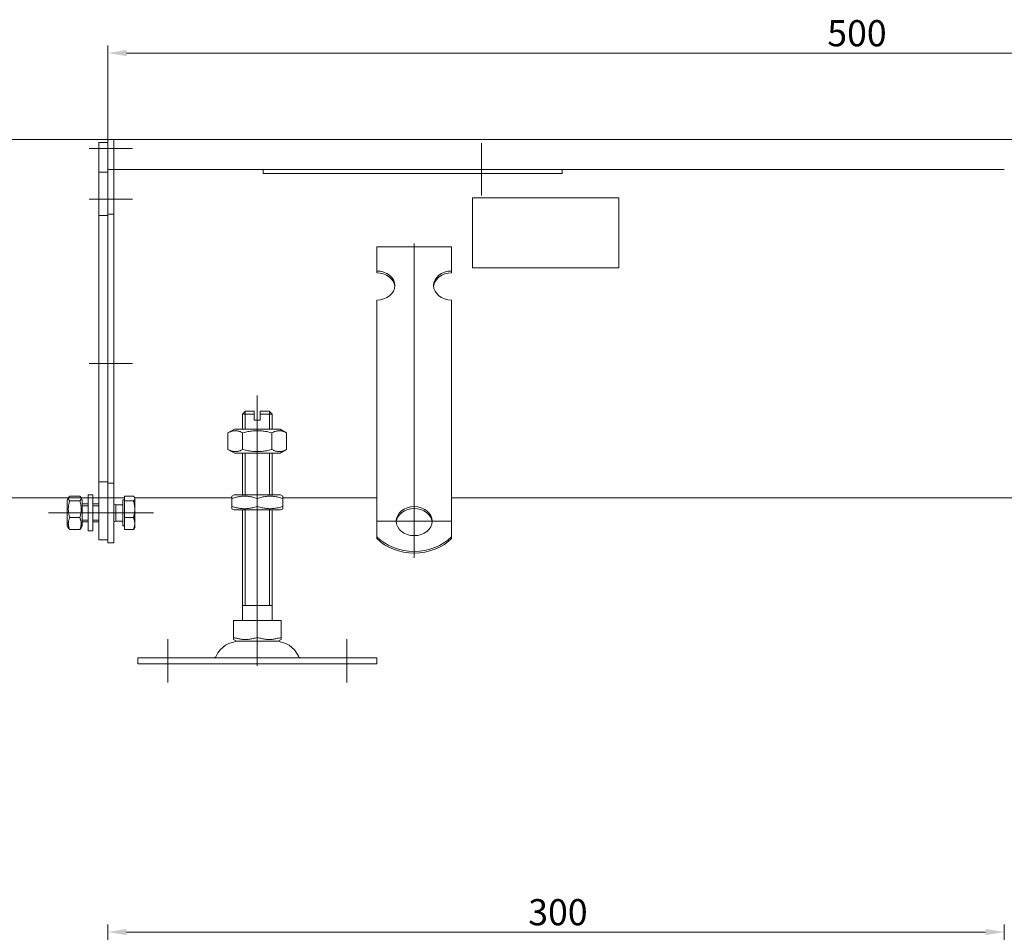
# Model space of a CAD drawing. Extents: x 571 to 67434, y -13692 to 12501.
# Drawn here: x 57635 to 57965, y -4245 to -3939 of the extents above; entities that cross this region are included whole.
import ezdxf

# ---------------------------------------------------------------- set-up
doc = ezdxf.new("R2010")
doc.units = 0
doc.header["$LTSCALE"] = 25
doc.linetypes.add('AUSGEZOGEN', pattern=[0])
doc.linetypes.add('STRICHPUNKT', pattern=[1, 0.5, -0.25, 0, -0.25])
doc.layers.get('Defpoints').update_dxf_attribs({"linetype": 'CONTINUOUS'})
for name, color, linetype, lineweight in [('ACO_DIMENSION', 3, 'AUSGEZOGEN', 9), ('ACO_MITTE', 1, 'STRICHPUNKT', 9), ('ACO_VISIBLE ( NOTE )', 7, 'CONTINUOUS', 15)]:
    doc.layers.add(name, color=color, linetype=linetype, lineweight=lineweight)
doc.styles.add('Text poznámky (ISO)', font='tahoma.ttf')
doc.dimstyles.new('Výchozí (ISO)', dxfattribs={"dimscale": 2.5, "dimtxt": 3.5, "dimasz": 2.5, "dimexe": 1, "dimexo": 0, "dimgap": 0.762, "dimtad": 1, "dimrnd": 1e-08, "dimtxsty": 'Text poznámky (ISO)', "dimcen": 0.09, "dimdle": 10, "dimclrd": 256, "dimclre": 256, "dimclrt": 256, "dimazin": 2, "dimtfac": 1.001486, "dimtmove": 0, "dimatfit": 3, "dimfxl": 1, "dimtolj": 1, "dimlwd": -1, "dimlwe": -1, "dimarcsym": 0})

# ---------------------------------------------------------------- blocks, each defined once
blk = doc.blocks.new('*D354')
at = {"layer": 'ACO_DIMENSION', "transparency": 16777216}
for p, q in [((57664.73, -3982.15), (57664.73, -3947.72)), ((58164.73, -3982.15), (58164.73, -3947.72)), ((57670.98, -3950.22), (58158.48, -3950.22))]:
    blk.add_line(p, q, dxfattribs=at)
for points in [[(57670.98, -3949.18), (57670.98, -3951.26), (57664.73, -3950.22)], [(58158.48, -3949.18), (58158.48, -3951.26), (58164.73, -3950.22)]]:
    blk.add_solid(points, dxfattribs=at)
at = {"layer": 'Defpoints', "color": 0, "transparency": 16777216}
for p in [(58164.73, -3950.22), (57664.73, -3982.15), (58164.73, -3982.15)]:
    blk.add_point(p, dxfattribs=at)
at = {"layer": 'ACO_DIMENSION', "transparency": 16777216, "insert": (57905.48, -3939.21), "char_height": 8.75, "attachment_point": 1, "style": 'Text poznámky (ISO)'}
blk.add_mtext('\\A1;500', dxfattribs=at)
blk = doc.blocks.new('*D357')
at = {"layer": 'ACO_DIMENSION', "transparency": 16777216}
for p, q in [((57666.73, -3979.15), (57624.23, -3979.15)), ((57626.73, -3985.4), (57626.73, -4092.9)), ((57666.73, -4099.15), (57624.23, -4099.15))]:
    blk.add_line(p, q, dxfattribs=at)
for points in [[(57625.69, -3985.4), (57627.77, -3985.4), (57626.73, -3979.15)], [(57625.69, -4092.9), (57627.77, -4092.9), (57626.73, -4099.15)]]:
    blk.add_solid(points, dxfattribs=at)
at = {"layer": 'Defpoints', "color": 0, "transparency": 16777216}
for p in [(57666.73, -3979.15), (57626.73, -4099.15), (57666.73, -4099.15)]:
    blk.add_point(p, dxfattribs=at)
at = {"layer": 'ACO_DIMENSION', "transparency": 16777216, "insert": (57615.71, -4043.1), "char_height": 8.75, "attachment_point": 1, "rotation": 90, "style": 'Text poznámky (ISO)'}
blk.add_mtext('\\A1;120', dxfattribs=at)
blk = doc.blocks.new('*D365')
at = {"layer": 'ACO_DIMENSION', "transparency": 16777216}
for p, q in [((57664.73, -4359.66), (57664.73, -4241.97)), ((57964.73, -4297.16), (57964.73, -4241.97)), ((57958.48, -4244.47), (57670.98, -4244.47))]:
    blk.add_line(p, q, dxfattribs=at)
for points in [[(57670.98, -4243.43), (57670.98, -4245.51), (57664.73, -4244.47)], [(57958.48, -4243.43), (57958.48, -4245.51), (57964.73, -4244.47)]]:
    blk.add_solid(points, dxfattribs=at)
at = {"layer": 'Defpoints', "color": 0, "transparency": 16777216}
for p in [(57664.73, -4244.47), (57964.73, -4297.16), (57664.73, -4359.66)]:
    blk.add_point(p, dxfattribs=at)
at = {"layer": 'ACO_DIMENSION', "transparency": 16777216, "insert": (57805.4, -4233.45), "char_height": 8.75, "attachment_point": 1, "style": 'Text poznámky (ISO)'}
blk.add_mtext('\\A1;300', dxfattribs=at)

msp = doc.modelspace()

# ---------------------------------------------------------------- linework, layer by layer
at = {"layer": 'ACO_MITTE', "linetype": 'Continuous'}
for p, q in [((57789.729, -3980.399), (57789.729, -3997.899)), ((57672.979, -3982.149), (57658.479, -3982.149)), ((57798.479, -3989.149), (57780.979, -3989.149)), ((57672.979, -3999.149), (57658.479, -3999.149)), ((57767.229, -4013.954), (57767.229, -4119.172)), ((57672.979, -4054.149), (57658.479, -4054.149)), ((57714.729, -4146.399), (57714.729, -4064.899)), ((57662.379, -4104.149), (57644.879, -4104.149)), ((57672.979, -4104.149), (57658.479, -4104.149)), ((57667.371, -4104.149), (57679.979, -4104.149)), ((57779.479, -4106.922), (57754.979, -4106.922)), ((57714.729, -4140.899), (57714.729, -4155.399)), ((57684.729, -4160.899), (57684.729, -4146.399)), ((57744.729, -4160.899), (57744.729, -4146.399))]:
    msp.add_line(p, q, dxfattribs=at)
at = {"layer": 'ACO_VISIBLE ( NOTE )'}
for p, q in [((57664.729, -3980.149), (57661.729, -3980.149)), ((57661.729, -3982.149), (57661.729, -3980.149)), ((57666.729, -3979.149), (57664.729, -3979.149)), ((57664.729, -3982.149), (57664.729, -3979.149)), ((57666.729, -3979.149), (57967.729, -3979.149)), ((57666.729, -3979.149), (57666.729, -3982.149)), ((57666.729, -3982.149), (57666.729, -3979.149)), ((57661.729, -3982.149), (57661.729, -3990.149)), ((57664.729, -3982.149), (57664.729, -3989.149)), ((57666.729, -3982.149), (57666.729, -3989.149)), ((57666.729, -3982.149), (57666.729, -3989.149)), ((57664.729, -3990.149), (57661.729, -3990.149)), ((57661.729, -3990.149), (57661.729, -4004.549)), ((57666.729, -3989.149), (57664.729, -3989.149)), ((57664.729, -3989.149), (57664.729, -4004.149)), ((57964.729, -3989.149), (57666.729, -3989.149)), ((57666.729, -3989.149), (57666.729, -4004.149)), ((57716.729, -3989.149), (57716.729, -3990.518)), ((57816.729, -3990.518), (57716.729, -3990.518)), ((57816.729, -3990.518), (57816.729, -3989.149)), ((57786.729, -4022.13), (57786.729, -3998.668)), ((57786.729, -3998.668), (57835.729, -3998.668)), ((57835.729, -3998.668), (57835.729, -4022.13)), ((57664.729, -4004.549), (57661.729, -4004.549)), ((57661.729, -4004.549), (57661.729, -4093.749)), ((57666.729, -4004.149), (57664.729, -4004.149)), ((57664.729, -4004.149), (57664.729, -4094.149)), ((57666.729, -4004.149), (57666.729, -4094.149)), ((57754.729, -4015.099), (57779.729, -4015.099)), ((57754.729, -4023.189), (57754.729, -4015.099)), ((57779.729, -4023.189), (57779.729, -4015.099)), ((57754.729, -4023.777), (57754.729, -4023.189)), ((57779.729, -4023.189), (57779.729, -4023.777)), ((57835.729, -4022.13), (57786.729, -4022.13)), ((57786.729, -4022.159), (57786.729, -4022.13)), ((57835.729, -4022.159), (57786.729, -4022.159)), ((57835.729, -4022.159), (57835.729, -4022.13)), ((57754.729, -4049.063), (57754.729, -4032.897)), ((57779.729, -4049.063), (57779.729, -4032.897)), ((57754.729, -4050.863), (57754.729, -4049.063)), ((57779.729, -4050.863), (57779.729, -4049.063)), ((57754.729, -4051.41), (57754.729, -4050.863)), ((57754.729, -4051.41), (57754.729, -4058.847)), ((57779.729, -4051.41), (57779.729, -4050.863)), ((57779.729, -4051.41), (57779.729, -4058.847)), ((57754.729, -4062.304), (57754.729, -4058.847)), ((57779.729, -4062.304), (57779.729, -4058.847)), ((57754.729, -4067.452), (57754.729, -4062.304)), ((57779.729, -4067.452), (57779.729, -4062.304)), ((57754.729, -4068), (57754.729, -4067.452)), ((57754.729, -4068), (57754.729, -4075.437)), ((57779.729, -4068), (57779.729, -4067.452)), ((57779.729, -4068), (57779.729, -4075.437)), ((57710.729, -4070.149), (57709.729, -4071.149)), ((57713.729, -4071.149), (57709.729, -4071.149)), ((57709.729, -4076.149), (57709.729, -4071.149)), ((57710.626, -4070.252), (57710.626, -4076.149)), ((57710.729, -4070.149), (57713.729, -4070.149)), ((57713.729, -4071.149), (57713.729, -4070.149)), ((57713.729, -4073.149), (57713.729, -4071.149)), ((57715.729, -4070.149), (57715.729, -4071.149)), ((57715.729, -4070.149), (57718.729, -4070.149)), ((57719.729, -4071.149), (57715.729, -4071.149)), ((57715.729, -4071.149), (57715.729, -4073.149)), ((57718.729, -4070.149), (57719.729, -4071.149)), ((57718.832, -4076.149), (57718.832, -4070.252)), ((57719.729, -4076.149), (57719.729, -4071.149)), ((57707.079, -4076.149), (57704.914, -4077.399)), ((57722.379, -4076.149), (57707.079, -4076.149)), ((57713.729, -4073.149), (57715.729, -4073.149)), ((57722.379, -4076.149), (57724.544, -4077.399)), ((57754.729, -4078.894), (57754.729, -4075.437)), ((57779.729, -4078.894), (57779.729, -4075.437)), ((57704.914, -4077.399), (57704.914, -4082.899)), ((57709.822, -4077.399), (57709.822, -4082.899)), ((57719.637, -4077.399), (57719.637, -4082.899)), ((57724.544, -4077.399), (57724.544, -4082.899)), ((57754.729, -4084.042), (57754.729, -4078.894)), ((57779.729, -4084.042), (57779.729, -4078.894)), ((57707.079, -4084.149), (57704.914, -4082.899)), ((57707.079, -4084.149), (57722.379, -4084.149)), ((57709.729, -4098.149), (57709.729, -4084.149)), ((57710.626, -4084.149), (57710.626, -4098.149)), ((57718.832, -4098.149), (57718.832, -4084.149)), ((57719.729, -4098.149), (57719.729, -4084.149)), ((57722.379, -4084.149), (57724.544, -4082.899)), ((57754.729, -4084.59), (57754.729, -4084.042)), ((57754.729, -4084.59), (57754.729, -4092.026)), ((57779.729, -4084.59), (57779.729, -4084.042)), ((57779.729, -4084.59), (57779.729, -4092.026)), ((57754.729, -4095.483), (57754.729, -4092.026)), ((57779.729, -4095.483), (57779.729, -4092.026)), ((57661.729, -4093.749), (57661.729, -4113.149)), ((57664.729, -4093.749), (57661.729, -4093.749)), ((57664.729, -4094.149), (57664.729, -4114.149)), ((57666.729, -4094.149), (57664.729, -4094.149)), ((57666.729, -4094.149), (57666.729, -4114.149)), ((57754.729, -4098.832), (57754.729, -4095.483)), ((57779.729, -4098.832), (57779.729, -4095.483)), ((57651.129, -4099.749), (57651.59, -4098.951)), ((57651.922, -4098.55), (57655.336, -4098.55)), ((57656.129, -4099.749), (57655.668, -4098.951)), ((57658.129, -4098.149), (57658.129, -4110.149)), ((57658.129, -4098.149), (57659.729, -4098.149)), ((57659.729, -4098.149), (57659.729, -4110.149)), ((57666.729, -4099.149), (57670.229, -4099.149)), ((57670.229, -4098.561), (57673.283, -4098.561)), ((57670.229, -4100.097), (57670.229, -4098.561)), ((57673.729, -4099.149), (57673.621, -4098.962)), ((57673.729, -4099.149), (57706.229, -4099.149)), ((57673.729, -4099.329), (57673.729, -4099.149)), ((57706.929, -4098.149), (57706.229, -4098.553)), ((57706.229, -4099.312), (57706.229, -4098.553)), ((57706.229, -4101.986), (57706.229, -4099.312)), ((57722.529, -4098.149), (57706.929, -4098.149)), ((57714.729, -4101.986), (57714.729, -4099.312)), ((57722.529, -4098.149), (57723.229, -4098.553)), ((57723.229, -4098.553), (57723.229, -4099.312)), ((57723.229, -4099.149), (57754.729, -4099.149)), ((57723.229, -4101.986), (57723.229, -4099.312)), ((57754.729, -4112.171), (57754.729, -4098.832)), ((57779.729, -4112.171), (57779.729, -4098.832)), ((57779.729, -4099.149), (57978.229, -4099.149)), ((57651.129, -4099.749), (57651.129, -4108.549)), ((57651.922, -4100.13), (57655.336, -4100.13)), ((57656.129, -4108.549), (57656.129, -4099.749)), ((57658.129, -4101.149), (57656.129, -4101.149)), ((57658.129, -4101.748), (57656.129, -4101.748)), ((57661.729, -4101.149), (57659.729, -4101.149)), ((57661.729, -4101.748), (57659.729, -4101.748)), ((57667.343, -4101.42), (57666.729, -4101.149)), ((57667.343, -4101.42), (57667.343, -4106.878)), ((57669.729, -4101.42), (57667.343, -4101.42)), ((57669.729, -4099.799), (57669.729, -4108.499)), ((57670.229, -4099.799), (57669.729, -4099.799)), ((57670.229, -4100.097), (57673.283, -4100.097)), ((57670.229, -4105.684), (57670.229, -4100.097)), ((57673.729, -4102.89), (57673.729, -4099.329)), ((57706.229, -4102.745), (57706.229, -4101.986)), ((57723.229, -4101.986), (57723.229, -4102.745)), ((57651.922, -4105.729), (57655.336, -4105.729)), ((57670.229, -4105.684), (57673.283, -4105.684)), ((57670.229, -4109.737), (57670.229, -4105.684)), ((57673.729, -4107.71), (57673.729, -4102.89)), ((57706.929, -4103.149), (57706.229, -4102.745)), ((57706.929, -4103.149), (57722.529, -4103.149)), ((57709.729, -4140.149), (57709.729, -4103.149)), ((57710.626, -4103.149), (57710.626, -4135.149)), ((57718.832, -4135.149), (57718.832, -4103.149)), ((57719.729, -4140.149), (57719.729, -4103.149)), ((57722.529, -4103.149), (57723.229, -4102.745)), ((57651.129, -4108.549), (57651.59, -4109.347)), ((57656.129, -4108.549), (57655.668, -4109.347)), ((57656.129, -4106.55), (57658.129, -4106.55)), ((57658.129, -4107.149), (57656.129, -4107.149)), ((57659.729, -4106.55), (57661.729, -4106.55)), ((57661.729, -4107.149), (57659.729, -4107.149)), ((57667.343, -4106.878), (57666.729, -4107.149)), ((57669.729, -4106.878), (57667.343, -4106.878)), ((57670.229, -4108.499), (57669.729, -4108.499)), ((57673.729, -4109.149), (57673.621, -4109.336)), ((57673.729, -4109.149), (57673.729, -4107.71)), ((57651.922, -4109.748), (57655.336, -4109.748)), ((57658.129, -4110.149), (57659.729, -4110.149)), ((57670.229, -4109.737), (57673.283, -4109.737)), ((57754.729, -4112.759), (57754.729, -4112.171)), ((57779.729, -4112.171), (57779.729, -4112.759)), ((57664.729, -4113.149), (57661.729, -4113.149)), ((57666.729, -4114.149), (57664.729, -4114.149)), ((57719.729, -4135.149), (57709.729, -4135.149)), ((57706.718, -4140.149), (57706.718, -4145.814)), ((57706.718, -4140.149), (57714.729, -4140.149)), ((57714.729, -4140.149), (57714.729, -4145.814)), ((57714.729, -4140.149), (57722.74, -4140.149)), ((57722.74, -4140.149), (57722.74, -4145.814)), ((57706.718, -4146.529), (57706.718, -4145.814)), ((57707.792, -4147.149), (57706.718, -4146.529)), ((57707.792, -4147.149), (57721.667, -4147.149)), ((57721.667, -4147.149), (57722.74, -4146.529)), ((57722.74, -4145.814), (57722.74, -4146.529)), ((57674.729, -4152.649), (57754.729, -4152.649)), ((57674.729, -4152.649), (57674.729, -4154.649)), ((57674.729, -4154.649), (57754.729, -4154.649)), ((57754.729, -4152.649), (57754.729, -4154.649))]:
    msp.add_line(p, q, dxfattribs=at)
at = {"layer": 'ACO_VISIBLE ( NOTE )', "flags": 128}
for points in [[(57709.822, -4077.399), (57709.59, -4077.27), (57709.365, -4077.155), (57709.148, -4077.053), (57708.936, -4076.963), (57708.73, -4076.885), (57708.527, -4076.819), (57708.329, -4076.764), (57708.133, -4076.719), (57707.94, -4076.684), (57707.748, -4076.659), (57707.558, -4076.645), (57707.368, -4076.64), (57707.178, -4076.645), (57706.988, -4076.659), (57706.796, -4076.684), (57706.603, -4076.719), (57706.407, -4076.764), (57706.208, -4076.819), (57706.006, -4076.885), (57705.799, -4076.963), (57705.588, -4077.053), (57705.37, -4077.155), (57705.146, -4077.27), (57704.914, -4077.399)], [(57719.637, -4077.399), (57719.173, -4077.27), (57718.724, -4077.155), (57718.289, -4077.053), (57717.866, -4076.963), (57717.453, -4076.885), (57717.048, -4076.819), (57716.651, -4076.764), (57716.26, -4076.719), (57715.873, -4076.684), (57715.49, -4076.659), (57715.109, -4076.645), (57714.729, -4076.64), (57714.349, -4076.645), (57713.968, -4076.659), (57713.585, -4076.684), (57713.199, -4076.719), (57712.807, -4076.764), (57712.41, -4076.819), (57712.005, -4076.885), (57711.592, -4076.963), (57711.169, -4077.053), (57710.734, -4077.155), (57710.285, -4077.27), (57709.822, -4077.399)], [(57724.544, -4077.399), (57724.312, -4077.27), (57724.088, -4077.155), (57723.87, -4077.053), (57723.659, -4076.963), (57723.452, -4076.885), (57723.25, -4076.819), (57723.051, -4076.764), (57722.856, -4076.719), (57722.662, -4076.684), (57722.471, -4076.659), (57722.28, -4076.645), (57722.09, -4076.64), (57721.9, -4076.645), (57721.71, -4076.659), (57721.518, -4076.684), (57721.325, -4076.719), (57721.129, -4076.764), (57720.931, -4076.819), (57720.728, -4076.885), (57720.522, -4076.963), (57720.31, -4077.053), (57720.093, -4077.155), (57719.869, -4077.27), (57719.637, -4077.399)], [(57704.914, -4082.899), (57705.146, -4083.028), (57705.37, -4083.143), (57705.588, -4083.245), (57705.799, -4083.335), (57706.006, -4083.412), (57706.208, -4083.479), (57706.407, -4083.534), (57706.603, -4083.579), (57706.796, -4083.614), (57706.988, -4083.639), (57707.178, -4083.653), (57707.368, -4083.658), (57707.558, -4083.653), (57707.748, -4083.639), (57707.94, -4083.614), (57708.133, -4083.579), (57708.329, -4083.534), (57708.527, -4083.479), (57708.73, -4083.412), (57708.936, -4083.335), (57709.148, -4083.245), (57709.365, -4083.143), (57709.59, -4083.028), (57709.822, -4082.899)], [(57709.822, -4082.899), (57710.285, -4083.028), (57710.734, -4083.143), (57711.169, -4083.245), (57711.592, -4083.335), (57712.005, -4083.412), (57712.41, -4083.479), (57712.807, -4083.534), (57713.199, -4083.579), (57713.585, -4083.614), (57713.968, -4083.639), (57714.349, -4083.653), (57714.729, -4083.658), (57715.109, -4083.653), (57715.49, -4083.639), (57715.873, -4083.614), (57716.26, -4083.579), (57716.651, -4083.534), (57717.048, -4083.479), (57717.453, -4083.412), (57717.866, -4083.335), (57718.289, -4083.245), (57718.724, -4083.143), (57719.173, -4083.028), (57719.637, -4082.899)], [(57719.637, -4082.899), (57719.869, -4083.028), (57720.093, -4083.143), (57720.31, -4083.245), (57720.522, -4083.335), (57720.728, -4083.412), (57720.931, -4083.479), (57721.129, -4083.534), (57721.325, -4083.579), (57721.518, -4083.614), (57721.71, -4083.639), (57721.9, -4083.653), (57722.09, -4083.658), (57722.28, -4083.653), (57722.471, -4083.639), (57722.662, -4083.614), (57722.856, -4083.579), (57723.051, -4083.534), (57723.25, -4083.479), (57723.452, -4083.412), (57723.659, -4083.335), (57723.87, -4083.245), (57724.088, -4083.143), (57724.312, -4083.028), (57724.544, -4082.899)], [(57651.922, -4098.55), (57651.846, -4098.625), (57651.778, -4098.697), (57651.719, -4098.767), (57651.666, -4098.835), (57651.62, -4098.901), (57651.581, -4098.966), (57651.548, -4099.03), (57651.522, -4099.093), (57651.502, -4099.156), (57651.487, -4099.217), (57651.478, -4099.279), (57651.476, -4099.34), (57651.478, -4099.401), (57651.487, -4099.462), (57651.502, -4099.524), (57651.522, -4099.586), (57651.548, -4099.649), (57651.581, -4099.713), (57651.62, -4099.778), (57651.666, -4099.845), (57651.719, -4099.913), (57651.778, -4099.983), (57651.846, -4100.055), (57651.922, -4100.13)], [(57655.336, -4100.13), (57655.412, -4100.055), (57655.48, -4099.983), (57655.54, -4099.913), (57655.592, -4099.845), (57655.638, -4099.778), (57655.677, -4099.713), (57655.71, -4099.649), (57655.736, -4099.586), (57655.757, -4099.524), (57655.771, -4099.462), (57655.78, -4099.401), (57655.783, -4099.34), (57655.78, -4099.279), (57655.771, -4099.217), (57655.757, -4099.156), (57655.736, -4099.093), (57655.71, -4099.03), (57655.677, -4098.966), (57655.638, -4098.901), (57655.592, -4098.835), (57655.54, -4098.767), (57655.48, -4098.697), (57655.412, -4098.625), (57655.336, -4098.55)], [(57673.729, -4099.329), (57673.728, -4099.298), (57673.726, -4099.268), (57673.722, -4099.237), (57673.717, -4099.206), (57673.71, -4099.176), (57673.702, -4099.145), (57673.692, -4099.114), (57673.68, -4099.083), (57673.668, -4099.053), (57673.653, -4099.022), (57673.637, -4098.99), (57673.62, -4098.959), (57673.601, -4098.928), (57673.58, -4098.896), (57673.558, -4098.864), (57673.534, -4098.832), (57673.509, -4098.799), (57673.482, -4098.766), (57673.453, -4098.733), (57673.422, -4098.7), (57673.39, -4098.666), (57673.356, -4098.631), (57673.32, -4098.597), (57673.283, -4098.561)], [(57714.729, -4099.312), (57714.327, -4099.183), (57713.939, -4099.068), (57713.562, -4098.966), (57713.196, -4098.877), (57712.838, -4098.799), (57712.488, -4098.732), (57712.144, -4098.677), (57711.805, -4098.632), (57711.47, -4098.597), (57711.138, -4098.573), (57710.808, -4098.558), (57710.479, -4098.553), (57710.15, -4098.558), (57709.82, -4098.573), (57709.488, -4098.597), (57709.154, -4098.632), (57708.815, -4098.677), (57708.471, -4098.732), (57708.12, -4098.799), (57707.763, -4098.877), (57707.396, -4098.966), (57707.019, -4099.068), (57706.631, -4099.183), (57706.229, -4099.312)], [(57723.229, -4099.312), (57722.827, -4099.183), (57722.439, -4099.068), (57722.062, -4098.966), (57721.696, -4098.877), (57721.338, -4098.799), (57720.988, -4098.732), (57720.644, -4098.677), (57720.305, -4098.632), (57719.97, -4098.597), (57719.638, -4098.573), (57719.308, -4098.558), (57718.979, -4098.553), (57718.65, -4098.558), (57718.32, -4098.573), (57717.988, -4098.597), (57717.654, -4098.632), (57717.315, -4098.677), (57716.971, -4098.732), (57716.62, -4098.799), (57716.263, -4098.877), (57715.896, -4098.966), (57715.519, -4099.068), (57715.131, -4099.183), (57714.729, -4099.312)], [(57651.922, -4100.13), (57651.846, -4100.394), (57651.778, -4100.65), (57651.719, -4100.898), (57651.666, -4101.14), (57651.62, -4101.376), (57651.581, -4101.606), (57651.548, -4101.833), (57651.522, -4102.056), (57651.502, -4102.277), (57651.487, -4102.495), (57651.478, -4102.713), (57651.476, -4102.929), (57651.478, -4103.146), (57651.487, -4103.363), (57651.502, -4103.582), (57651.522, -4103.802), (57651.548, -4104.026), (57651.581, -4104.252), (57651.62, -4104.483), (57651.666, -4104.719), (57651.719, -4104.96), (57651.778, -4105.208), (57651.846, -4105.464), (57651.922, -4105.729)], [(57655.336, -4105.729), (57655.412, -4105.464), (57655.48, -4105.208), (57655.54, -4104.96), (57655.592, -4104.719), (57655.638, -4104.483), (57655.677, -4104.252), (57655.71, -4104.026), (57655.736, -4103.802), (57655.757, -4103.582), (57655.771, -4103.363), (57655.78, -4103.146), (57655.783, -4102.929), (57655.78, -4102.713), (57655.771, -4102.495), (57655.757, -4102.277), (57655.736, -4102.056), (57655.71, -4101.833), (57655.677, -4101.606), (57655.638, -4101.376), (57655.592, -4101.14), (57655.54, -4100.898), (57655.48, -4100.65), (57655.412, -4100.394), (57655.336, -4100.13)], [(57673.283, -4100.097), (57673.32, -4100.061), (57673.356, -4100.027), (57673.39, -4099.992), (57673.422, -4099.958), (57673.453, -4099.925), (57673.482, -4099.891), (57673.509, -4099.859), (57673.534, -4099.826), (57673.558, -4099.794), (57673.58, -4099.762), (57673.601, -4099.73), (57673.62, -4099.699), (57673.637, -4099.667), (57673.653, -4099.636), (57673.668, -4099.605), (57673.68, -4099.575), (57673.692, -4099.544), (57673.702, -4099.513), (57673.71, -4099.482), (57673.717, -4099.452), (57673.722, -4099.421), (57673.726, -4099.39), (57673.728, -4099.36), (57673.729, -4099.329)], [(57673.729, -4102.89), (57673.728, -4102.778), (57673.726, -4102.667), (57673.722, -4102.555), (57673.717, -4102.444), (57673.71, -4102.332), (57673.702, -4102.221), (57673.692, -4102.109), (57673.68, -4101.997), (57673.668, -4101.885), (57673.653, -4101.772), (57673.637, -4101.659), (57673.62, -4101.545), (57673.601, -4101.43), (57673.58, -4101.315), (57673.558, -4101.198), (57673.534, -4101.081), (57673.509, -4100.963), (57673.482, -4100.843), (57673.453, -4100.723), (57673.422, -4100.601), (57673.39, -4100.477), (57673.356, -4100.352), (57673.32, -4100.225), (57673.283, -4100.097)], [(57706.229, -4101.986), (57706.631, -4102.115), (57707.019, -4102.23), (57707.396, -4102.332), (57707.763, -4102.421), (57708.12, -4102.499), (57708.471, -4102.565), (57708.815, -4102.621), (57709.154, -4102.666), (57709.488, -4102.701), (57709.82, -4102.725), (57710.15, -4102.74), (57710.479, -4102.745), (57710.808, -4102.74), (57711.138, -4102.725), (57711.47, -4102.701), (57711.805, -4102.666), (57712.144, -4102.621), (57712.488, -4102.565), (57712.838, -4102.499), (57713.196, -4102.421), (57713.562, -4102.332), (57713.939, -4102.23), (57714.327, -4102.115), (57714.729, -4101.986)], [(57714.729, -4101.986), (57715.131, -4102.115), (57715.519, -4102.23), (57715.896, -4102.332), (57716.263, -4102.421), (57716.62, -4102.499), (57716.971, -4102.565), (57717.315, -4102.621), (57717.654, -4102.666), (57717.988, -4102.701), (57718.32, -4102.725), (57718.65, -4102.74), (57718.979, -4102.745), (57719.308, -4102.74), (57719.638, -4102.725), (57719.97, -4102.701), (57720.305, -4102.666), (57720.644, -4102.621), (57720.988, -4102.565), (57721.338, -4102.499), (57721.696, -4102.421), (57722.062, -4102.332), (57722.439, -4102.23), (57722.827, -4102.115), (57723.229, -4101.986)], [(57651.922, -4105.729), (57651.846, -4105.919), (57651.778, -4106.102), (57651.719, -4106.281), (57651.666, -4106.454), (57651.62, -4106.623), (57651.581, -4106.789), (57651.548, -4106.951), (57651.522, -4107.112), (57651.502, -4107.27), (57651.487, -4107.427), (57651.478, -4107.583), (57651.476, -4107.738), (57651.478, -4107.894), (57651.487, -4108.05), (57651.502, -4108.207), (57651.522, -4108.365), (57651.548, -4108.525), (57651.581, -4108.688), (57651.62, -4108.854), (57651.666, -4109.023), (57651.719, -4109.196), (57651.778, -4109.374), (57651.846, -4109.558), (57651.922, -4109.748)], [(57655.336, -4109.748), (57655.412, -4109.558), (57655.48, -4109.374), (57655.54, -4109.196), (57655.592, -4109.023), (57655.638, -4108.854), (57655.677, -4108.688), (57655.71, -4108.525), (57655.736, -4108.365), (57655.757, -4108.207), (57655.771, -4108.05), (57655.78, -4107.894), (57655.783, -4107.738), (57655.78, -4107.583), (57655.771, -4107.427), (57655.757, -4107.27), (57655.736, -4107.112), (57655.71, -4106.951), (57655.677, -4106.789), (57655.638, -4106.623), (57655.592, -4106.454), (57655.54, -4106.281), (57655.48, -4106.102), (57655.412, -4105.919), (57655.336, -4105.729)], [(57673.283, -4105.684), (57673.32, -4105.556), (57673.356, -4105.429), (57673.39, -4105.304), (57673.422, -4105.18), (57673.453, -4105.058), (57673.482, -4104.938), (57673.509, -4104.818), (57673.534, -4104.7), (57673.558, -4104.583), (57673.58, -4104.466), (57673.601, -4104.351), (57673.62, -4104.236), (57673.637, -4104.122), (57673.653, -4104.009), (57673.668, -4103.896), (57673.68, -4103.784), (57673.692, -4103.672), (57673.702, -4103.56), (57673.71, -4103.449), (57673.717, -4103.337), (57673.722, -4103.226), (57673.726, -4103.114), (57673.728, -4103.002), (57673.729, -4102.89)], [(57673.729, -4107.71), (57673.728, -4107.629), (57673.726, -4107.548), (57673.722, -4107.467), (57673.717, -4107.386), (57673.71, -4107.306), (57673.702, -4107.225), (57673.692, -4107.144), (57673.68, -4107.062), (57673.668, -4106.981), (57673.653, -4106.899), (57673.637, -4106.817), (57673.62, -4106.734), (57673.601, -4106.651), (57673.58, -4106.568), (57673.558, -4106.483), (57673.534, -4106.398), (57673.509, -4106.312), (57673.482, -4106.226), (57673.453, -4106.138), (57673.422, -4106.05), (57673.39, -4105.96), (57673.356, -4105.869), (57673.32, -4105.778), (57673.283, -4105.684)], [(57673.283, -4109.737), (57673.32, -4109.643), (57673.356, -4109.551), (57673.39, -4109.461), (57673.422, -4109.371), (57673.453, -4109.283), (57673.482, -4109.195), (57673.509, -4109.108), (57673.534, -4109.023), (57673.558, -4108.938), (57673.58, -4108.853), (57673.601, -4108.77), (57673.62, -4108.686), (57673.637, -4108.604), (57673.653, -4108.522), (57673.668, -4108.44), (57673.68, -4108.358), (57673.692, -4108.277), (57673.702, -4108.196), (57673.71, -4108.115), (57673.717, -4108.034), (57673.722, -4107.954), (57673.726, -4107.873), (57673.728, -4107.792), (57673.729, -4107.71)], [(57651.922, -4109.748), (57651.903, -4109.73), (57651.885, -4109.712), (57651.867, -4109.694), (57651.849, -4109.676), (57651.832, -4109.659), (57651.816, -4109.641), (57651.799, -4109.624), (57651.784, -4109.607), (57651.769, -4109.59), (57651.754, -4109.573), (57651.739, -4109.556), (57651.726, -4109.54), (57651.712, -4109.523), (57651.699, -4109.507), (57651.686, -4109.49), (57651.674, -4109.474), (57651.662, -4109.458), (57651.651, -4109.442), (57651.64, -4109.426), (57651.629, -4109.41), (57651.619, -4109.394), (57651.609, -4109.379), (57651.599, -4109.363), (57651.59, -4109.347)], [(57655.668, -4109.347), (57655.659, -4109.363), (57655.649, -4109.379), (57655.64, -4109.394), (57655.629, -4109.41), (57655.619, -4109.426), (57655.608, -4109.442), (57655.596, -4109.458), (57655.584, -4109.474), (57655.572, -4109.49), (57655.559, -4109.507), (57655.546, -4109.523), (57655.533, -4109.54), (57655.519, -4109.556), (57655.504, -4109.573), (57655.49, -4109.59), (57655.474, -4109.607), (57655.459, -4109.624), (57655.443, -4109.641), (57655.426, -4109.659), (57655.409, -4109.676), (57655.392, -4109.694), (57655.374, -4109.712), (57655.355, -4109.73), (57655.336, -4109.748)], [(57673.621, -4109.336), (57673.612, -4109.352), (57673.602, -4109.367), (57673.592, -4109.383), (57673.582, -4109.399), (57673.571, -4109.415), (57673.559, -4109.432), (57673.548, -4109.448), (57673.536, -4109.464), (57673.523, -4109.48), (57673.51, -4109.497), (57673.497, -4109.513), (57673.483, -4109.53), (57673.469, -4109.546), (57673.454, -4109.563), (57673.439, -4109.58), (57673.423, -4109.597), (57673.407, -4109.614), (57673.391, -4109.631), (57673.374, -4109.648), (57673.357, -4109.666), (57673.339, -4109.683), (57673.321, -4109.701), (57673.302, -4109.719), (57673.283, -4109.737)], [(57706.718, -4145.814), (57707.097, -4145.935), (57707.463, -4146.044), (57707.818, -4146.14), (57708.164, -4146.224), (57708.501, -4146.298), (57708.831, -4146.36), (57709.155, -4146.413), (57709.475, -4146.455), (57709.79, -4146.488), (57710.103, -4146.511), (57710.414, -4146.525), (57710.724, -4146.529), (57711.034, -4146.525), (57711.345, -4146.511), (57711.657, -4146.488), (57711.973, -4146.455), (57712.292, -4146.413), (57712.617, -4146.36), (57712.947, -4146.298), (57713.284, -4146.224), (57713.629, -4146.14), (57713.984, -4146.044), (57714.351, -4145.935), (57714.729, -4145.814)], [(57714.729, -4145.814), (57715.108, -4145.935), (57715.474, -4146.044), (57715.829, -4146.14), (57716.174, -4146.224), (57716.511, -4146.298), (57716.842, -4146.36), (57717.166, -4146.413), (57717.485, -4146.455), (57717.801, -4146.488), (57718.114, -4146.511), (57718.425, -4146.525), (57718.734, -4146.529), (57719.044, -4146.525), (57719.355, -4146.511), (57719.668, -4146.488), (57719.984, -4146.455), (57720.303, -4146.413), (57720.627, -4146.36), (57720.958, -4146.298), (57721.295, -4146.224), (57721.64, -4146.14), (57721.995, -4146.044), (57722.361, -4145.935), (57722.74, -4145.814)]]:
    msp.add_lwpolyline(points, dxfattribs=at)
at = {"layer": 'ACO_VISIBLE ( NOTE )'}
for centre, radius, start, end in [((57708.682, -4155.649), 8.5, 90, 155.09894), ((57720.776, -4155.649), 8.5, 24.90106, 90), ((57700.065, -4151.649), 1, 270, 335.09894), ((57729.393, -4151.649), 1, 204.90106, 270)]:
    msp.add_arc(centre, radius, start, end, dxfattribs=at)
for centre, major_axis, start_param, end_param in [((57754.729, -4028.043), (6, 0), 4.712389, 7.8539816), ((57779.729, -4028.043), (-6, 0), 4.712389, 7.8539816), ((57754.729, -4028.631), (6, 0), 0.0605823, 1.5707963), ((57779.729, -4028.631), (-6, 0), 4.712389, 6.222603), ((57767.229, -4107.51), (6, 0), 0.0605823, 3.0810104), ((57767.229, -4104.091), (16, 0), 3.8157232, 5.6090548), ((57767.229, -4104.679), (-16, 0), 0.6741305, 2.4674621)]:
    msp.add_ellipse(centre, major_axis=major_axis, ratio=0.809017, start_param=start_param, end_param=end_param, dxfattribs=at)
msp.add_ellipse((57767.229, -4106.922), major_axis=(6, 0), ratio=0.809017, dxfattribs=at)

# ---------------------------------------------------------------- dimensions: what is measured, and where the dimension line sits
at = {"layer": 'ACO_DIMENSION', "color": 3}
for base, p1, p2, angle, picture, middle in [((58164.729, -3950.222), (57664.729, -3982.149), (58164.729, -3982.149), 180, '*D354', (57914.729, -3950.222)), ((57626.729, -4099.149), (57666.729, -3979.149), (57666.729, -4099.149), 270, '*D357', (57626.729, -4034.149))]:
    dim = msp.add_linear_dim(base=base, p1=p1, p2=p2, angle=angle, dimstyle='Výchozí (ISO)', override={"dimdec": 2, "dimtp": 0, "dimtm": 0, "dimtdec": 2, "dimtofl": 0, "dimatfit": 1}, dxfattribs=at)
    dim.commit()
    dim.dimension.update_dxf_attribs({"geometry": picture, "text_midpoint": middle, "dimtype": 160})
dim = msp.add_linear_dim(base=(57664.729, -4244.467), p1=(57964.729, -4297.163), p2=(57664.729, -4359.663), angle=180, text='300', dimstyle='Výchozí (ISO)', override={"dimdec": 2, "dimtp": 0, "dimtm": 0, "dimtdec": 2, "dimtofl": 0, "dimatfit": 1}, dxfattribs=at)
dim.commit()
dim.dimension.update_dxf_attribs({"geometry": '*D365', "text_midpoint": (57814.729, -4244.467), "dimtype": 160})

doc.saveas('drawing.dxf')
